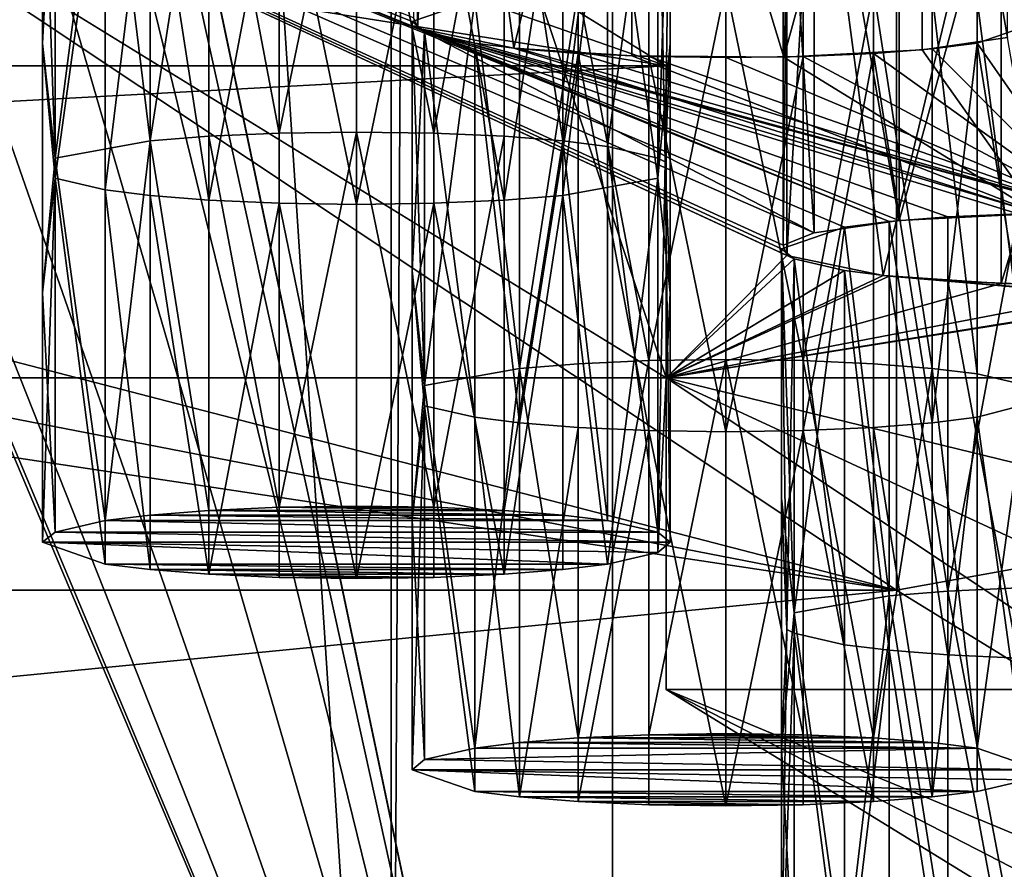
# Model space of a CAD drawing. Units: inches. Extents: x -3.9 to 59.1, y -28.3 to 27.6.
# Drawn here: x 12 to 12.6, y -25.9 to -25.4 of the extents above; entities that cross this region are included whole.
import ezdxf

# ---------------------------------------------------------------- set-up
doc = ezdxf.new("R2010")
doc.units = ezdxf.units.IN
doc.header["$MEASUREMENT"] = 0
doc.layers.add('72_EGR_BASE_CUSTOMARTICLE', color=7, linetype='Continuous')
doc.layers.add('SKP_Layer 01_D3G', color=7, linetype='Continuous')

# ---------------------------------------------------------------- blocks, each defined once
blk = doc.blocks.new('893e3b75-d375-4cc9-b5fd-f732340be501')
at = {"layer": 'SKP_Layer 01_D3G', "color": 0}
for points in [[(-29.13386, 13.70079, 0.3937), (-29.13386, -13.70079, 0.3937), (29.13386, -13.70079, 0.3937)], [(-29.13386, -13.70079, 0), (29.13386, 13.70079, 0), (29.13386, -13.70079, 0)], [(-29.13386, -13.70079, 0), (-29.13386, 13.70079, 0), (29.13386, 13.70079, 0)], [(-29.13386, 13.70079, 0.3937), (29.13386, -13.70079, 0.3937), (29.13386, 13.70079, 0.3937)]]:
    blk.add_3dface(points, dxfattribs=at)
blk = doc.blocks.new('4718986f-e222-4407-9c99-1d0125fdf2fd')
at = {"color": 0}
blk.add_blockref('893e3b75-d375-4cc9-b5fd-f732340be501', (-0.00001, 0), dxfattribs=at)
blk = doc.blocks.new('35aaad6f-ce6b-4bdd-82d6-284a263c6951')
at = {"layer": 'SKP_Layer 01_D3G', "color": 0}
for points in [[(-17.184, -12.40157, 27.16535), (-17.58967, -10.47227, 27.16535), (-17.184, 12.40157, 27.16535)], [(-17.184, 12.40157, 27.16535), (-17.32284, -12.26273, 27.95276), (-17.184, -12.40157, 27.16535)], [(-17.32284, -12.26273, 27.95276), (-17.184, 12.40157, 27.16535), (-17.32284, 12.26273, 27.95276)], [(-17.32284, 12.26273, 27.95276), (-18.79921, 10.29528, 27.95276), (-17.32284, -12.26273, 27.95276)], [(-18.79921, -10.29528, 27.95276), (-17.32284, -12.26273, 27.95276), (-18.79921, 10.29528, 27.95276)], [(-13.0816, -13.34769), (-17.15037, -11.46288, 21.66755), (-18.24337, -8.17257, 27.16535)], [(-12.2803, -13.35842), (-18.24337, -8.17257, 27.16535), (-17.44207, -8.1833, 27.16535)], [(-18.24337, -8.17257, 27.16535), (-17.15037, -11.46288, 21.66755), (-17.88719, -11.00945, 25.57836)], [(-18.24337, -8.17257, 27.16535), (-12.2803, -13.35842), (-13.0816, -13.34769)], [(-16.3493, -11.46288, 21.66755), (-17.44207, -8.1833, 27.16535), (-17.08612, -11.00945, 25.57836)], [(-16.3493, -11.46288, 21.66755), (-12.2803, -13.35842), (-17.44207, -8.1833, 27.16535)], [(-17.184, -12.40157, 27.16535), (-19.89847, -8.79551, 27.16535), (-19.8906, -8.74039, 27.16535)], [(-17.184, -12.40157, 27.16535), (-19.8906, -8.74039, 27.16535), (-17.9755, -10.52739, 27.16535)], [(-17.184, -12.40157, 27.16535), (-19.90926, -9.60633, 27.16535), (-19.89847, -8.79551, 27.16535)], [(-17.184, -12.40157, 27.16535), (-19.91714, -9.66145, 27.16535), (-19.90926, -9.60633, 27.16535)], [(-17.184, -12.40157, 27.16535), (-19.92793, -10.47227, 27.16535), (-19.91714, -9.66145, 27.16535)], [(-18.80551, -10.33937, 27.95276), (-17.32284, -12.26273, 27.95276), (-18.79921, -10.29528, 27.95276)], [(-18.83071, -10.38976, 27.95276), (-17.32284, -12.26273, 27.95276), (-18.80551, -10.33937, 27.95276)], [(-19.08268, -10.38976, 27.95276), (-20.58846, -12.26273, 27.95276), (-17.32284, -12.26273, 27.95276)], [(-19.08268, -10.38976, 27.95276), (-17.32284, -12.26273, 27.95276), (-19.0308, -10.43423, 27.95276)], [(-18.88259, -10.43423, 27.95276), (-17.32284, -12.26273, 27.95276), (-18.83071, -10.38976, 27.95276)], [(-19.0308, -10.43423, 27.95276), (-17.32284, -12.26273, 27.95276), (-18.95669, -10.45276, 27.95276)], [(-18.95669, -10.45276, 27.95276), (-17.32284, -12.26273, 27.95276), (-18.88259, -10.43423, 27.95276)], [(-17.184, -12.40157, 27.16535), (-19.9358, -10.52739, 27.16535), (-19.92793, -10.47227, 27.16535)], [(-17.184, -12.40157, 27.16535), (-17.59755, -10.52739, 27.16535), (-17.58967, -10.47227, 27.16535)], [(-17.184, -12.40157, 27.16535), (-19.9673, -10.59038, 27.16535), (-19.9358, -10.52739, 27.16535)], [(-17.184, -12.40157, 27.16535), (-17.9755, -10.52739, 27.16535), (-17.944, -10.59038, 27.16535)], [(-17.184, -12.40157, 27.16535), (-17.62904, -10.59038, 27.16535), (-17.59755, -10.52739, 27.16535)], [(-17.184, -12.40157, 27.16535), (-20.03214, -10.64596, 27.16535), (-19.9673, -10.59038, 27.16535)], [(-17.184, -12.40157, 27.16535), (-17.944, -10.59038, 27.16535), (-17.87916, -10.64596, 27.16535)], [(-17.184, -12.40157, 27.16535), (-17.69389, -10.64596, 27.16535), (-17.62904, -10.59038, 27.16535)], [(-20.7273, -12.40157, 27.16535), (-20.21741, -10.64596, 27.16535), (-17.184, -12.40157, 27.16535)], [(-17.184, -12.40157, 27.16535), (-20.21741, -10.64596, 27.16535), (-20.12478, -10.66912, 27.16535)], [(-17.184, -12.40157, 27.16535), (-20.12478, -10.66912, 27.16535), (-20.03214, -10.64596, 27.16535)], [(-17.184, -12.40157, 27.16535), (-17.87916, -10.64596, 27.16535), (-17.78652, -10.66912, 27.16535)], [(-17.184, -12.40157, 27.16535), (-17.78652, -10.66912, 27.16535), (-17.69389, -10.64596, 27.16535)], [(-20.02411, -10.81391, 25.55569), (-17.15037, -11.26734, 21.64488), (-20.76093, -11.26734, 21.64488)], [(-17.15037, -11.26734, 21.64488), (-20.02411, -10.81391, 25.55569), (-17.88719, -10.81391, 25.55569)], [(-20.02411, -10.81391, 25.55569), (-17.00601, -11.59607, 25.64637), (-17.88719, -11.00945, 25.57836)], [(-20.02411, -11.00945, 25.57836), (-17.00601, -11.59607, 25.64637), (-20.02411, -10.81391, 25.55569)], [(-17.88719, -11.00945, 25.57836), (-17.15037, -11.26734, 21.64488), (-17.88719, -10.81391, 25.55569)], [(-17.2885, -10.93684, 23.4699), (-17.30638, -11.03506, 23.53437), (-17.30638, -11.24363, 23.55855)], [(-17.2885, -10.93684, 23.4699), (-17.30638, -11.24363, 23.55855), (-17.24595, -11.25617, 23.45042)], [(-17.17199, -10.94822, 23.37173), (-17.2885, -10.93684, 23.4699), (-17.24595, -11.25617, 23.45042)], [(-16.93637, -10.93663, 23.4717), (-16.98988, -10.9443, 23.40558), (-16.93637, -11.2495, 23.50798)], [(-17.17199, -10.94822, 23.37173), (-17.24595, -11.25617, 23.45042), (-17.17199, -11.26109, 23.408)], [(-17.07668, -10.94888, 23.36604), (-17.17199, -10.94822, 23.37173), (-17.07668, -11.26175, 23.40232)], [(-17.07668, -11.26175, 23.40232), (-17.17199, -10.94822, 23.37173), (-17.17199, -11.26109, 23.408)], [(-16.98988, -10.9443, 23.40558), (-17.07668, -10.94888, 23.36604), (-17.07668, -11.26175, 23.40232)], [(-16.98988, -10.9443, 23.40558), (-17.07668, -11.26175, 23.40232), (-16.98988, -11.25716, 23.44186)], [(-16.98988, -10.9443, 23.40558), (-16.98988, -11.25716, 23.44186), (-16.93637, -11.2495, 23.50798)], [(-17.00601, -11.59607, 25.64637), (-20.90529, -11.00945, 25.57836), (-20.90529, -11.59607, 25.64637)], [(-20.90529, -11.00945, 25.57836), (-17.00601, -11.59607, 25.64637), (-20.02411, -11.00945, 25.57836)], [(-17.88719, -11.00945, 25.57836), (-17.07462, -11.38625, 22.32845), (-17.07702, -11.37985, 22.3837)], [(-17.88719, -11.00945, 25.57836), (-17.07702, -11.37985, 22.3837), (-17.05765, -11.37205, 22.45097)], [(-17.15037, -11.46288, 21.66755), (-17.07462, -11.38625, 22.32845), (-17.88719, -11.00945, 25.57836)], [(-17.88719, -11.00945, 25.57836), (-17.30638, -11.24363, 23.55855), (-17.30878, -11.23723, 23.61381)], [(-17.88719, -11.00945, 25.57836), (-17.05765, -11.37205, 22.45097), (-17.30638, -11.24363, 23.55855)], [(-17.88719, -11.00945, 25.57836), (-17.00601, -11.59607, 25.64637), (-17.00601, -11.00945, 25.57836)], [(-17.01057, -11.365, 22.51175), (-17.88719, -11.00945, 25.57836), (-17.30187, -11.24581, 23.53977)], [(-17.30974, -11.23946, 23.59452), (-17.88719, -11.00945, 25.57836), (-17.27037, -11.22586, 23.71185)], [(-17.03861, -11.36848, 22.48174), (-17.88719, -11.00945, 25.57836), (-17.01057, -11.365, 22.51175)], [(-17.30187, -11.24581, 23.53977), (-17.88719, -11.00945, 25.57836), (-17.30974, -11.23946, 23.59452)], [(-17.07798, -11.38208, 22.36442), (-17.88719, -11.00945, 25.57836), (-17.03861, -11.36848, 22.48174)], [(-17.07011, -11.38843, 22.30967), (-17.15037, -11.46288, 21.66755), (-17.88719, -11.00945, 25.57836)], [(-17.15037, -11.26734, 21.64488), (-17.88719, -11.00945, 25.57836), (-17.15037, -11.46288, 21.66755)], [(-17.07011, -11.38843, 22.30967), (-17.88719, -11.00945, 25.57836), (-17.07798, -11.38208, 22.36442)], [(-16.68764, -11.37791, 22.40039), (-16.3493, -11.46288, 21.66755), (-17.08612, -11.00945, 25.57836)], [(-16.68764, -11.37791, 22.40039), (-17.08612, -11.00945, 25.57836), (-16.70552, -11.37184, 22.45277)], [(-16.70552, -11.37184, 22.45277), (-17.08612, -11.00945, 25.57836), (-16.74807, -11.36538, 22.50852)], [(-16.82203, -11.36046, 22.55094), (-17.08612, -11.00945, 25.57836), (-16.9194, -11.23529, 23.63049)], [(-16.74807, -11.36538, 22.50852), (-17.08612, -11.00945, 25.57836), (-16.82203, -11.36046, 22.55094)], [(-16.26919, -11.46288, 21.66755), (-16.68428, -11.38208, 22.36442), (-17.00601, -11.00945, 25.57836)], [(-17.00601, -11.00945, 25.57836), (-16.68428, -11.38208, 22.36442), (-16.69215, -11.37574, 22.41917)], [(-17.00601, -11.00945, 25.57836), (-16.72365, -11.36848, 22.48174), (-16.7517, -11.365, 22.51175)], [(-17.00601, -11.00945, 25.57836), (-16.7517, -11.365, 22.51175), (-16.7885, -11.36208, 22.53696)], [(-17.00601, -11.00945, 25.57836), (-16.69215, -11.37574, 22.41917), (-16.72365, -11.36848, 22.48174)], [(-17.00601, -11.00945, 25.57836), (-16.7885, -11.36208, 22.53696), (-16.83268, -11.36011, 22.55394)], [(-17.00601, -11.00945, 25.57836), (-16.83268, -11.36011, 22.55394), (-16.91604, -11.23946, 23.59452)], [(-17.00601, -11.00945, 25.57836), (-16.91604, -11.23946, 23.59452), (-16.92391, -11.23311, 23.64927)], [(-17.00601, -11.59607, 25.64637), (-16.26919, -11.46288, 21.66755), (-17.00601, -11.00945, 25.57836)], [(-17.30638, -11.03506, 23.53437), (-17.30878, -11.23723, 23.61381), (-17.30638, -11.24363, 23.55855)], [(-16.91734, -11.04693, 22.52035), (-17.00414, -11.36438, 22.51708), (-17.00414, -11.05152, 22.48081)], [(-16.91734, -11.3598, 22.55662), (-17.00414, -11.36438, 22.51708), (-16.91734, -11.04693, 22.52035)], [(-17.00414, -11.05152, 22.48081), (-17.00414, -11.36438, 22.51708), (-17.05765, -11.05918, 22.41469)], [(-17.05765, -11.05918, 22.41469), (-17.05765, -11.37205, 22.45097), (-17.07702, -11.06698, 22.34743)], [(-17.05765, -11.05918, 22.41469), (-17.00414, -11.36438, 22.51708), (-17.05765, -11.37205, 22.45097)], [(-17.07702, -11.06698, 22.34743), (-17.07702, -11.37985, 22.3837), (-17.07462, -11.17768, 22.30427)], [(-17.07702, -11.06698, 22.34743), (-17.05765, -11.37205, 22.45097), (-17.07702, -11.37985, 22.3837)], [(-17.43728, -11.07684, 24.99716), (-17.47408, -11.31441, 24.99915), (-17.47408, -11.07976, 24.97195)], [(-17.43728, -11.31149, 25.02437), (-17.47408, -11.31441, 24.99915), (-17.43728, -11.07684, 24.99716)], [(-17.3931, -11.30952, 25.04135), (-17.43728, -11.07684, 24.99716), (-17.3931, -11.07487, 25.01415)], [(-17.3931, -11.30952, 25.04135), (-17.43728, -11.31149, 25.02437), (-17.43728, -11.07684, 24.99716)], [(-17.34465, -11.07417, 25.02016), (-17.3931, -11.30952, 25.04135), (-17.3931, -11.07487, 25.01415)], [(-17.34465, -11.30882, 25.04737), (-17.3931, -11.30952, 25.04135), (-17.34465, -11.07417, 25.02016)], [(-17.29619, -11.30952, 25.04135), (-17.34465, -11.30882, 25.04737), (-17.34465, -11.07417, 25.02016)], [(-17.29619, -11.30952, 25.04135), (-17.34465, -11.07417, 25.02016), (-17.29619, -11.07487, 25.01415)], [(-17.25201, -11.07684, 24.99716), (-17.29619, -11.30952, 25.04135), (-17.29619, -11.07487, 25.01415)], [(-17.25201, -11.31149, 25.02437), (-17.29619, -11.30952, 25.04135), (-17.25201, -11.07684, 24.99716)], [(-17.21521, -11.31441, 24.99915), (-17.25201, -11.31149, 25.02437), (-17.25201, -11.07684, 24.99716)], [(-17.21521, -11.31441, 24.99915), (-17.25201, -11.07684, 24.99716), (-17.21521, -11.07976, 24.97195)], [(-17.50213, -11.08324, 24.94195), (-17.53362, -11.32514, 24.90658), (-17.5415, -11.09684, 24.82462)], [(-17.50213, -11.08324, 24.94195), (-17.47408, -11.31441, 24.99915), (-17.53362, -11.32514, 24.90658)], [(-17.47408, -11.07976, 24.97195), (-17.47408, -11.31441, 24.99915), (-17.50213, -11.08324, 24.94195)], [(-17.21521, -11.07976, 24.97195), (-17.18717, -11.08324, 24.94195), (-17.21521, -11.31441, 24.99915)], [(-17.18717, -11.08324, 24.94195), (-17.18717, -11.31789, 24.96915), (-17.21521, -11.31441, 24.99915)], [(-17.18717, -11.08324, 24.94195), (-17.15567, -11.09049, 24.87938), (-17.18717, -11.31789, 24.96915)], [(-17.05674, -11.07946, 22.2398), (-17.07462, -11.38625, 22.32845), (-17.0142, -11.39879, 22.22032)], [(-17.05674, -11.07946, 22.2398), (-17.07462, -11.17768, 22.30427), (-17.07462, -11.38625, 22.32845)], [(-16.94023, -11.09084, 22.14163), (-17.05674, -11.07946, 22.2398), (-17.0142, -11.39879, 22.22032)], [(-17.15567, -11.09049, 24.87938), (-17.15567, -11.32514, 24.90658), (-17.18717, -11.31789, 24.96915)], [(-17.15567, -11.09049, 24.87938), (-17.1478, -11.09684, 24.82462), (-17.15102, -11.3274, 24.88709)], [(-17.15567, -11.09049, 24.87938), (-17.15102, -11.3274, 24.88709), (-17.15567, -11.32514, 24.90658)], [(-17.5415, -11.09684, 24.82462), (-17.53362, -11.32514, 24.90658), (-17.5415, -11.25327, 24.84276)], [(-17.5415, -11.09684, 24.82462), (-17.5415, -11.25327, 24.84276), (-17.53362, -11.10319, 24.76987)], [(-17.1478, -11.09684, 24.82462), (-17.18717, -11.11044, 24.7073), (-17.15567, -11.33784, 24.79708)], [(-17.1478, -11.09684, 24.82462), (-17.15567, -11.33784, 24.79708), (-17.1478, -11.25327, 24.84276)], [(-17.1478, -11.09684, 24.82462), (-17.1478, -11.25327, 24.84276), (-17.15102, -11.3274, 24.88709)], [(-16.94023, -11.09084, 22.14163), (-17.0142, -11.39879, 22.22032), (-16.94023, -11.40371, 22.1779)], [(-16.84492, -11.0915, 22.13594), (-16.94023, -11.09084, 22.14163), (-16.94023, -11.40371, 22.1779)], [(-16.84492, -11.0915, 22.13594), (-16.94023, -11.40371, 22.1779), (-16.84492, -11.40437, 22.17222)], [(-17.53362, -11.10319, 24.76987), (-17.5415, -11.25327, 24.84276), (-17.53362, -11.33784, 24.79708)], [(-17.53362, -11.10319, 24.76987), (-17.53362, -11.33784, 24.79708), (-17.50213, -11.11044, 24.7073)], [(-17.50213, -11.11044, 24.7073), (-17.53362, -11.33784, 24.79708), (-17.50213, -11.34509, 24.7345)], [(-17.50213, -11.11044, 24.7073), (-17.50213, -11.34509, 24.7345), (-17.47408, -11.11392, 24.6773)], [(-17.47408, -11.11392, 24.6773), (-17.50213, -11.34509, 24.7345), (-17.47408, -11.34857, 24.7045)], [(-17.43728, -11.11685, 24.65209), (-17.47408, -11.11392, 24.6773), (-17.43728, -11.35149, 24.67929)], [(-17.43728, -11.35149, 24.67929), (-17.47408, -11.11392, 24.6773), (-17.47408, -11.34857, 24.7045)], [(-17.21521, -11.11392, 24.6773), (-17.25201, -11.35149, 24.67929), (-17.21521, -11.34857, 24.7045)], [(-17.21521, -11.11392, 24.6773), (-17.25201, -11.11685, 24.65209), (-17.25201, -11.35149, 24.67929)], [(-17.18717, -11.11044, 24.7073), (-17.21521, -11.34857, 24.7045), (-17.15567, -11.33784, 24.79708)], [(-17.18717, -11.11044, 24.7073), (-17.21521, -11.11392, 24.6773), (-17.21521, -11.34857, 24.7045)], [(-17.3931, -11.11882, 24.6351), (-17.43728, -11.11685, 24.65209), (-17.43728, -11.35149, 24.67929)], [(-17.3931, -11.11882, 24.6351), (-17.43728, -11.35149, 24.67929), (-17.3931, -11.35346, 24.6623)], [(-17.34465, -11.35416, 24.65629), (-17.3931, -11.11882, 24.6351), (-17.3931, -11.35346, 24.6623)], [(-17.34465, -11.11951, 24.62908), (-17.3931, -11.11882, 24.6351), (-17.34465, -11.35416, 24.65629)], [(-17.29619, -11.11882, 24.6351), (-17.34465, -11.11951, 24.62908), (-17.34465, -11.35416, 24.65629)], [(-17.29619, -11.11882, 24.6351), (-17.34465, -11.35416, 24.65629), (-17.29619, -11.35346, 24.6623)], [(-17.25201, -11.11685, 24.65209), (-17.29619, -11.11882, 24.6351), (-17.25201, -11.35149, 24.67929)], [(-17.25201, -11.35149, 24.67929), (-17.29619, -11.11882, 24.6351), (-17.29619, -11.35346, 24.6623)], [(-17.07462, -11.17768, 22.30427), (-17.07702, -11.37985, 22.3837), (-17.07462, -11.38625, 22.32845)], [(-17.20552, -11.21946, 23.76706), (-17.24232, -11.45703, 23.76905), (-17.24232, -11.22238, 23.74185)], [(-17.20552, -11.45411, 23.79426), (-17.24232, -11.45703, 23.76905), (-17.20552, -11.21946, 23.76706)], [(-17.16134, -11.45214, 23.81125), (-17.20552, -11.21946, 23.76706), (-17.16134, -11.21749, 23.78405)], [(-17.16134, -11.45214, 23.81125), (-17.20552, -11.45411, 23.79426), (-17.20552, -11.21946, 23.76706)], [(-17.11289, -11.21679, 23.79006), (-17.16134, -11.45214, 23.81125), (-17.16134, -11.21749, 23.78405)], [(-17.11289, -11.45144, 23.81727), (-17.16134, -11.45214, 23.81125), (-17.11289, -11.21679, 23.79006)], [(-17.06443, -11.45214, 23.81125), (-17.11289, -11.21679, 23.79006), (-17.06443, -11.21749, 23.78405)], [(-17.06443, -11.45214, 23.81125), (-17.11289, -11.45144, 23.81727), (-17.11289, -11.21679, 23.79006)], [(-17.02025, -11.21946, 23.76706), (-17.06443, -11.45214, 23.81125), (-17.06443, -11.21749, 23.78405)], [(-17.02025, -11.45411, 23.79426), (-17.06443, -11.45214, 23.81125), (-17.02025, -11.21946, 23.76706)], [(-16.98345, -11.45703, 23.76905), (-17.02025, -11.45411, 23.79426), (-17.02025, -11.21946, 23.76706)], [(-16.98345, -11.45703, 23.76905), (-17.02025, -11.21946, 23.76706), (-16.98345, -11.22238, 23.74185)], [(-17.27037, -11.22586, 23.71185), (-17.30187, -11.46776, 23.67648), (-17.30974, -11.23946, 23.59452)], [(-17.27037, -11.22586, 23.71185), (-17.24232, -11.45703, 23.76905), (-17.30187, -11.46776, 23.67648)], [(-17.24232, -11.22238, 23.74185), (-17.24232, -11.45703, 23.76905), (-17.27037, -11.22586, 23.71185)], [(-16.98345, -11.22238, 23.74185), (-16.95541, -11.22586, 23.71185), (-16.95541, -11.46051, 23.73905)], [(-16.98345, -11.22238, 23.74185), (-16.95541, -11.46051, 23.73905), (-16.98345, -11.45703, 23.76905)], [(-16.95541, -11.22586, 23.71185), (-16.92391, -11.23311, 23.64927), (-16.92391, -11.46776, 23.67648)], [(-16.95541, -11.22586, 23.71185), (-16.92391, -11.46776, 23.67648), (-16.95541, -11.46051, 23.73905)], [(-17.30974, -11.23946, 23.59452), (-17.30187, -11.46776, 23.67648), (-17.30974, -11.39589, 23.61266)], [(-17.30974, -11.23946, 23.59452), (-17.30974, -11.39589, 23.61266), (-17.30187, -11.24581, 23.53977)], [(-17.30638, -11.24363, 23.55855), (-17.00414, -11.36438, 22.51708), (-16.91734, -11.3598, 22.55662)], [(-17.30638, -11.24363, 23.55855), (-17.05765, -11.37205, 22.45097), (-17.00414, -11.36438, 22.51708)], [(-17.30638, -11.24363, 23.55855), (-16.91734, -11.3598, 22.55662), (-17.24595, -11.25617, 23.45042)], [(-16.91604, -11.23946, 23.59452), (-16.88113, -11.35941, 22.55996), (-16.95541, -11.25307, 23.4772)], [(-16.91604, -11.23946, 23.59452), (-16.95541, -11.25307, 23.4772), (-16.91927, -11.4782, 23.58647)], [(-17.30187, -11.24581, 23.53977), (-17.30974, -11.39589, 23.61266), (-17.30187, -11.48046, 23.56698)], [(-17.01057, -11.365, 22.51175), (-17.30187, -11.24581, 23.53977), (-16.97377, -11.36208, 22.53696)], [(-16.92959, -11.36011, 22.55394), (-17.30187, -11.24581, 23.53977), (-16.88113, -11.35941, 22.55996)], [(-16.88113, -11.35941, 22.55996), (-17.30187, -11.24581, 23.53977), (-17.27037, -11.25307, 23.4772)], [(-16.97377, -11.36208, 22.53696), (-17.30187, -11.24581, 23.53977), (-16.92959, -11.36011, 22.55394)], [(-17.30187, -11.24581, 23.53977), (-17.27037, -11.48771, 23.5044), (-17.27037, -11.25307, 23.4772)], [(-17.30187, -11.24581, 23.53977), (-17.30187, -11.48046, 23.56698), (-17.27037, -11.48771, 23.5044)], [(-16.91734, -11.3598, 22.55662), (-16.93637, -11.2495, 23.50798), (-16.98988, -11.25716, 23.44186)], [(-17.5415, -11.25327, 24.84276), (-17.53362, -11.32514, 24.90658), (-17.5415, -11.40971, 24.8609)], [(-17.5415, -11.25327, 24.84276), (-17.5415, -11.40971, 24.8609), (-17.53362, -11.33784, 24.79708)], [(-16.88113, -11.35941, 22.55996), (-17.27037, -11.25307, 23.4772), (-17.24232, -11.25654, 23.4472)], [(-17.27037, -11.25307, 23.4772), (-17.24232, -11.49119, 23.4744), (-17.24232, -11.25654, 23.4472)], [(-17.27037, -11.25307, 23.4772), (-17.27037, -11.48771, 23.5044), (-17.24232, -11.49119, 23.4744)], [(-17.24595, -11.25617, 23.45042), (-16.91734, -11.3598, 22.55662), (-17.17199, -11.26109, 23.408)], [(-16.88113, -11.35941, 22.55996), (-17.24232, -11.25654, 23.4472), (-17.20552, -11.25947, 23.42199)], [(-17.20552, -11.25947, 23.42199), (-17.24232, -11.25654, 23.4472), (-17.24232, -11.49119, 23.4744)], [(-17.1478, -11.25327, 24.84276), (-17.15567, -11.33784, 24.79708), (-17.1478, -11.40971, 24.8609)], [(-17.1478, -11.25327, 24.84276), (-17.1478, -11.40971, 24.8609), (-17.15102, -11.3274, 24.88709)], [(-16.91734, -11.3598, 22.55662), (-16.98988, -11.25716, 23.44186), (-17.07668, -11.26175, 23.40232)], [(-16.98345, -11.25654, 23.4472), (-16.88113, -11.35941, 22.55996), (-17.02025, -11.25947, 23.42199)], [(-16.98345, -11.25654, 23.4472), (-17.02025, -11.25947, 23.42199), (-16.98345, -11.49119, 23.4744)], [(-16.95541, -11.25307, 23.4772), (-16.88113, -11.35941, 22.55996), (-16.98345, -11.25654, 23.4472)], [(-16.95541, -11.25307, 23.4772), (-16.98345, -11.49119, 23.4744), (-16.95541, -11.48771, 23.5044)], [(-16.95541, -11.25307, 23.4772), (-16.98345, -11.25654, 23.4472), (-16.98345, -11.49119, 23.4744)], [(-16.95541, -11.25307, 23.4772), (-16.95541, -11.48771, 23.5044), (-16.91927, -11.4782, 23.58647)], [(-17.20552, -11.25947, 23.42199), (-17.24232, -11.49119, 23.4744), (-17.20552, -11.49412, 23.44919)], [(-16.88113, -11.35941, 22.55996), (-17.20552, -11.25947, 23.42199), (-17.16134, -11.26144, 23.405)], [(-17.16134, -11.49608, 23.4322), (-17.20552, -11.25947, 23.42199), (-17.20552, -11.49412, 23.44919)], [(-17.16134, -11.26144, 23.405), (-17.20552, -11.25947, 23.42199), (-17.16134, -11.49608, 23.4322)], [(-17.17199, -11.26109, 23.408), (-16.91734, -11.3598, 22.55662), (-17.07668, -11.26175, 23.40232)], [(-16.88113, -11.35941, 22.55996), (-17.16134, -11.26144, 23.405), (-17.11289, -11.26213, 23.39898)], [(-17.11289, -11.26213, 23.39898), (-17.16134, -11.26144, 23.405), (-17.11289, -11.49678, 23.42619)], [(-17.11289, -11.49678, 23.42619), (-17.16134, -11.26144, 23.405), (-17.16134, -11.49608, 23.4322)], [(-17.06443, -11.26144, 23.405), (-16.88113, -11.35941, 22.55996), (-17.11289, -11.26213, 23.39898)], [(-17.06443, -11.26144, 23.405), (-17.11289, -11.26213, 23.39898), (-17.11289, -11.49678, 23.42619)], [(-17.06443, -11.26144, 23.405), (-17.11289, -11.49678, 23.42619), (-17.06443, -11.49608, 23.4322)], [(-17.02025, -11.25947, 23.42199), (-16.88113, -11.35941, 22.55996), (-17.06443, -11.26144, 23.405)], [(-17.02025, -11.25947, 23.42199), (-17.06443, -11.26144, 23.405), (-17.06443, -11.49608, 23.4322)], [(-17.02025, -11.25947, 23.42199), (-17.06443, -11.49608, 23.4322), (-17.02025, -11.49412, 23.44919)], [(-16.98345, -11.49119, 23.4744), (-17.02025, -11.25947, 23.42199), (-17.02025, -11.49412, 23.44919)], [(-17.15037, -11.46288, 21.66755), (-20.76093, -11.46288, 21.66755), (-17.15037, -11.26734, 21.64488)], [(-17.15037, -11.26734, 21.64488), (-20.76093, -11.46288, 21.66755), (-20.76093, -11.26734, 21.64488)], [(-17.43728, -11.54613, 25.05157), (-17.47408, -11.31441, 24.99915), (-17.43728, -11.31149, 25.02437)], [(-17.3931, -11.54417, 25.06856), (-17.43728, -11.31149, 25.02437), (-17.3931, -11.30952, 25.04135)], [(-17.3931, -11.54417, 25.06856), (-17.43728, -11.54613, 25.05157), (-17.43728, -11.31149, 25.02437)], [(-17.34465, -11.54347, 25.07458), (-17.3931, -11.54417, 25.06856), (-17.34465, -11.30882, 25.04737)], [(-17.34465, -11.30882, 25.04737), (-17.3931, -11.54417, 25.06856), (-17.3931, -11.30952, 25.04135)], [(-17.29619, -11.54417, 25.06856), (-17.34465, -11.30882, 25.04737), (-17.29619, -11.30952, 25.04135)], [(-17.29619, -11.54417, 25.06856), (-17.34465, -11.54347, 25.07458), (-17.34465, -11.30882, 25.04737)], [(-17.25201, -11.31149, 25.02437), (-17.29619, -11.54417, 25.06856), (-17.29619, -11.30952, 25.04135)], [(-17.25201, -11.54613, 25.05157), (-17.29619, -11.54417, 25.06856), (-17.25201, -11.31149, 25.02437)], [(-17.21521, -11.31441, 24.99915), (-17.25201, -11.54613, 25.05157), (-17.25201, -11.31149, 25.02437)], [(-17.47408, -11.31441, 24.99915), (-17.50213, -11.55254, 24.99636), (-17.53362, -11.32514, 24.90658)], [(-17.47408, -11.31441, 24.99915), (-17.47408, -11.54906, 25.02636), (-17.50213, -11.55254, 24.99636)], [(-17.43728, -11.54613, 25.05157), (-17.47408, -11.54906, 25.02636), (-17.47408, -11.31441, 24.99915)], [(-17.21521, -11.54906, 25.02636), (-17.25201, -11.54613, 25.05157), (-17.21521, -11.31441, 24.99915)], [(-17.21521, -11.31441, 24.99915), (-17.18717, -11.55254, 24.99636), (-17.21521, -11.54906, 25.02636)], [(-17.21521, -11.31441, 24.99915), (-17.18717, -11.31789, 24.96915), (-17.18717, -11.55254, 24.99636)], [(-17.18717, -11.31789, 24.96915), (-17.15567, -11.32514, 24.90658), (-17.15567, -11.55979, 24.93379)], [(-17.18717, -11.31789, 24.96915), (-17.15567, -11.55979, 24.93379), (-17.18717, -11.55254, 24.99636)], [(-17.53362, -11.32514, 24.90658), (-17.53362, -11.55979, 24.93379), (-17.5415, -11.40971, 24.8609)], [(-17.53362, -11.32514, 24.90658), (-17.50213, -11.55254, 24.99636), (-17.53362, -11.55979, 24.93379)], [(-17.15567, -11.32514, 24.90658), (-17.15102, -11.3274, 24.88709), (-17.15567, -11.55979, 24.93379)], [(-17.15102, -11.3274, 24.88709), (-17.1478, -11.56614, 24.87904), (-17.15567, -11.55979, 24.93379)], [(-17.15102, -11.3274, 24.88709), (-17.1478, -11.40971, 24.8609), (-17.1478, -11.56614, 24.87904)], [(-17.53362, -11.33784, 24.79708), (-17.5415, -11.40971, 24.8609), (-17.5415, -11.56614, 24.87904)], [(-17.53362, -11.33784, 24.79708), (-17.5415, -11.56614, 24.87904), (-17.50213, -11.57974, 24.76171)], [(-17.53362, -11.33784, 24.79708), (-17.50213, -11.57974, 24.76171), (-17.50213, -11.34509, 24.7345)], [(-17.15567, -11.33784, 24.79708), (-17.21521, -11.34857, 24.7045), (-17.18717, -11.57974, 24.76171)], [(-17.15567, -11.33784, 24.79708), (-17.18717, -11.57974, 24.76171), (-17.15567, -11.57249, 24.82428)], [(-17.15567, -11.33784, 24.79708), (-17.15567, -11.57249, 24.82428), (-17.1478, -11.40971, 24.8609)], [(-17.50213, -11.34509, 24.7345), (-17.50213, -11.57974, 24.76171), (-17.47408, -11.58322, 24.73171)], [(-17.50213, -11.34509, 24.7345), (-17.47408, -11.58322, 24.73171), (-17.47408, -11.34857, 24.7045)], [(-17.43728, -11.35149, 24.67929), (-17.47408, -11.34857, 24.7045), (-17.43728, -11.58614, 24.7065)], [(-17.43728, -11.58614, 24.7065), (-17.47408, -11.34857, 24.7045), (-17.47408, -11.58322, 24.73171)], [(-17.21521, -11.34857, 24.7045), (-17.25201, -11.35149, 24.67929), (-17.25201, -11.58614, 24.7065)], [(-17.21521, -11.34857, 24.7045), (-17.25201, -11.58614, 24.7065), (-17.21521, -11.58322, 24.73171)], [(-17.21521, -11.34857, 24.7045), (-17.21521, -11.58322, 24.73171), (-17.18717, -11.57974, 24.76171)], [(-17.3931, -11.35346, 24.6623), (-17.43728, -11.35149, 24.67929), (-17.43728, -11.58614, 24.7065)], [(-17.3931, -11.35346, 24.6623), (-17.43728, -11.58614, 24.7065), (-17.3931, -11.58811, 24.68951)], [(-17.34465, -11.35416, 24.65629), (-17.3931, -11.35346, 24.6623), (-17.34465, -11.58881, 24.68349)], [(-17.34465, -11.58881, 24.68349), (-17.3931, -11.35346, 24.6623), (-17.3931, -11.58811, 24.68951)], [(-17.29619, -11.35346, 24.6623), (-17.34465, -11.58881, 24.68349), (-17.29619, -11.58811, 24.68951)], [(-17.29619, -11.35346, 24.6623), (-17.34465, -11.35416, 24.65629), (-17.34465, -11.58881, 24.68349)], [(-17.25201, -11.35149, 24.67929), (-17.29619, -11.35346, 24.6623), (-17.25201, -11.58614, 24.7065)], [(-17.25201, -11.58614, 24.7065), (-17.29619, -11.35346, 24.6623), (-17.29619, -11.58811, 24.68951)], [(-16.97377, -11.59673, 22.56416), (-17.01057, -11.365, 22.51175), (-16.97377, -11.36208, 22.53696)], [(-16.92959, -11.36011, 22.55394), (-16.97377, -11.59673, 22.56416), (-16.97377, -11.36208, 22.53696)], [(-16.92959, -11.59476, 22.58115), (-16.97377, -11.59673, 22.56416), (-16.92959, -11.36011, 22.55394)], [(-17.03861, -11.36848, 22.48174), (-17.07011, -11.61038, 22.44638), (-17.07798, -11.38208, 22.36442)], [(-17.03861, -11.36848, 22.48174), (-17.01057, -11.59965, 22.53895), (-17.07011, -11.61038, 22.44638)], [(-17.01057, -11.365, 22.51175), (-17.01057, -11.59965, 22.53895), (-17.03861, -11.36848, 22.48174)], [(-16.97377, -11.59673, 22.56416), (-17.01057, -11.59965, 22.53895), (-17.01057, -11.365, 22.51175)], [(-17.07462, -11.38625, 22.32845), (-17.15037, -11.46288, 21.66755), (-17.0142, -11.39879, 22.22032)], [(-17.07798, -11.38208, 22.36442), (-17.07011, -11.61038, 22.44638), (-17.07798, -11.53852, 22.38256)], [(-17.07798, -11.38208, 22.36442), (-17.07475, -11.62082, 22.35637), (-17.07011, -11.38843, 22.30967)], [(-17.07798, -11.38208, 22.36442), (-17.07798, -11.53852, 22.38256), (-17.07475, -11.62082, 22.35637)], [(-17.03861, -11.39569, 22.2471), (-17.15037, -11.46288, 21.66755), (-17.07011, -11.38843, 22.30967)], [(-16.3493, -11.46288, 21.66755), (-16.70461, -11.39212, 22.27788), (-17.15037, -11.46288, 21.66755)], [(-17.15037, -11.46288, 21.66755), (-16.70461, -11.39212, 22.27788), (-16.75812, -11.39978, 22.21176)], [(-17.07011, -11.38843, 22.30967), (-17.07475, -11.62082, 22.35637), (-17.07011, -11.62308, 22.33688)], [(-17.07011, -11.38843, 22.30967), (-17.07011, -11.62308, 22.33688), (-17.03861, -11.63033, 22.2743)], [(-17.07011, -11.38843, 22.30967), (-17.03861, -11.63033, 22.2743), (-17.03861, -11.39569, 22.2471)], [(-17.30974, -11.39589, 23.61266), (-17.30187, -11.46776, 23.67648), (-17.30974, -11.55233, 23.6308)], [(-17.30974, -11.39589, 23.61266), (-17.30974, -11.55233, 23.6308), (-17.30187, -11.48046, 23.56698)], [(-17.01057, -11.39916, 22.21709), (-17.15037, -11.46288, 21.66755), (-17.03861, -11.39569, 22.2471)], [(-17.0142, -11.39879, 22.22032), (-17.15037, -11.46288, 21.66755), (-16.94023, -11.40371, 22.1779)], [(-17.15037, -11.46288, 21.66755), (-17.01057, -11.39916, 22.21709), (-16.26919, -11.46288, 21.66755)], [(-17.03861, -11.39569, 22.2471), (-17.03861, -11.63033, 22.2743), (-17.01057, -11.63381, 22.2443)], [(-17.03861, -11.39569, 22.2471), (-17.01057, -11.63381, 22.2443), (-17.01057, -11.39916, 22.21709)], [(-16.26919, -11.46288, 21.66755), (-17.01057, -11.39916, 22.21709), (-16.97377, -11.40209, 22.19189)], [(-16.97377, -11.63674, 22.21909), (-17.01057, -11.39916, 22.21709), (-17.01057, -11.63381, 22.2443)], [(-16.97377, -11.40209, 22.19189), (-17.01057, -11.39916, 22.21709), (-16.97377, -11.63674, 22.21909)], [(-17.15037, -11.46288, 21.66755), (-16.75812, -11.39978, 22.21176), (-16.84492, -11.40437, 22.17222)], [(-16.94023, -11.40371, 22.1779), (-17.15037, -11.46288, 21.66755), (-16.84492, -11.40437, 22.17222)], [(-16.26919, -11.46288, 21.66755), (-16.97377, -11.40209, 22.19189), (-16.92959, -11.40406, 22.1749)], [(-16.92959, -11.40406, 22.1749), (-16.97377, -11.40209, 22.19189), (-16.92959, -11.63871, 22.2021)], [(-16.92959, -11.63871, 22.2021), (-16.97377, -11.40209, 22.19189), (-16.97377, -11.63674, 22.21909)], [(-17.5415, -11.40971, 24.8609), (-17.53362, -11.55979, 24.93379), (-17.5415, -11.56614, 24.87904)], [(-17.1478, -11.40971, 24.8609), (-17.15567, -11.57249, 24.82428), (-17.1478, -11.56614, 24.87904)], [(-17.20552, -11.68876, 23.82147), (-17.24232, -11.45703, 23.76905), (-17.20552, -11.45411, 23.79426)], [(-17.16134, -11.68679, 23.83846), (-17.20552, -11.68876, 23.82147), (-17.16134, -11.45214, 23.81125)], [(-17.16134, -11.45214, 23.81125), (-17.20552, -11.68876, 23.82147), (-17.20552, -11.45411, 23.79426)], [(-17.11289, -11.45144, 23.81727), (-17.16134, -11.68679, 23.83846), (-17.16134, -11.45214, 23.81125)], [(-17.11289, -11.68609, 23.84447), (-17.16134, -11.68679, 23.83846), (-17.11289, -11.45144, 23.81727)], [(-17.06443, -11.68679, 23.83846), (-17.11289, -11.45144, 23.81727), (-17.06443, -11.45214, 23.81125)], [(-17.06443, -11.68679, 23.83846), (-17.11289, -11.68609, 23.84447), (-17.11289, -11.45144, 23.81727)], [(-17.02025, -11.68876, 23.82147), (-17.06443, -11.45214, 23.81125), (-17.02025, -11.45411, 23.79426)], [(-17.02025, -11.68876, 23.82147), (-17.06443, -11.68679, 23.83846), (-17.06443, -11.45214, 23.81125)], [(-16.98345, -11.45703, 23.76905), (-17.02025, -11.68876, 23.82147), (-17.02025, -11.45411, 23.79426)], [(-17.24232, -11.45703, 23.76905), (-17.27037, -11.69516, 23.76626), (-17.30187, -11.46776, 23.67648)], [(-17.24232, -11.45703, 23.76905), (-17.24232, -11.69168, 23.79626), (-17.27037, -11.69516, 23.76626)], [(-17.20552, -11.68876, 23.82147), (-17.24232, -11.69168, 23.79626), (-17.24232, -11.45703, 23.76905)], [(-16.98345, -11.69168, 23.79626), (-17.02025, -11.68876, 23.82147), (-16.98345, -11.45703, 23.76905)], [(-16.98345, -11.45703, 23.76905), (-16.95541, -11.46051, 23.73905), (-16.95541, -11.69516, 23.76626)], [(-16.98345, -11.45703, 23.76905), (-16.95541, -11.69516, 23.76626), (-16.98345, -11.69168, 23.79626)], [(-16.95541, -11.46051, 23.73905), (-16.92391, -11.46776, 23.67648), (-16.95541, -11.69516, 23.76626)], [(-21.64211, -12.0495, 21.73556), (-20.76093, -11.46288, 21.66755), (-16.26919, -12.0495, 21.73556)], [(-16.26919, -12.0495, 21.73556), (-20.76093, -11.46288, 21.66755), (-17.15037, -11.46288, 21.66755)], [(-13.0816, -13.34769), (-17.15037, -11.65842, 21.69022), (-17.15037, -11.46288, 21.66755)], [(-16.3493, -11.65842, 21.69022), (-17.15037, -11.46288, 21.66755), (-17.15037, -11.65842, 21.69022)], [(-17.15037, -11.46288, 21.66755), (-16.3493, -11.65842, 21.69022), (-16.3493, -11.46288, 21.66755)], [(-16.26919, -12.0495, 21.73556), (-17.15037, -11.46288, 21.66755), (-16.26919, -11.46288, 21.66755)], [(-16.26919, -11.46288, 21.66755), (-17.00601, -11.59607, 25.64637), (-16.26919, -12.0495, 21.73556)], [(-17.30187, -11.46776, 23.67648), (-17.30187, -11.70241, 23.70369), (-17.30974, -11.55233, 23.6308)], [(-17.30187, -11.46776, 23.67648), (-17.27037, -11.69516, 23.76626), (-17.30187, -11.70241, 23.70369)], [(-16.92391, -11.46776, 23.67648), (-16.91604, -11.70876, 23.64893), (-16.95541, -11.69516, 23.76626)], [(-16.91927, -11.4782, 23.58647), (-16.95541, -11.48771, 23.5044), (-16.92391, -11.71511, 23.59418)], [(-17.30187, -11.48046, 23.56698), (-17.30974, -11.70876, 23.64893), (-17.27037, -11.72236, 23.53161)], [(-17.30187, -11.48046, 23.56698), (-17.30974, -11.55233, 23.6308), (-17.30974, -11.70876, 23.64893)], [(-17.30187, -11.48046, 23.56698), (-17.27037, -11.72236, 23.53161), (-17.27037, -11.48771, 23.5044)], [(-17.27037, -11.48771, 23.5044), (-17.24232, -11.72584, 23.50161), (-17.24232, -11.49119, 23.4744)], [(-17.27037, -11.48771, 23.5044), (-17.27037, -11.72236, 23.53161), (-17.24232, -11.72584, 23.50161)], [(-17.20552, -11.49412, 23.44919), (-17.24232, -11.49119, 23.4744), (-17.24232, -11.72584, 23.50161)], [(-16.98345, -11.49119, 23.4744), (-17.02025, -11.49412, 23.44919), (-16.98345, -11.72584, 23.50161)], [(-16.95541, -11.48771, 23.5044), (-16.98345, -11.72584, 23.50161), (-16.95541, -11.72236, 23.53161)], [(-16.95541, -11.48771, 23.5044), (-16.98345, -11.49119, 23.4744), (-16.98345, -11.72584, 23.50161)], [(-16.95541, -11.48771, 23.5044), (-16.95541, -11.72236, 23.53161), (-16.92391, -11.71511, 23.59418)], [(-17.20552, -11.49412, 23.44919), (-17.24232, -11.72584, 23.50161), (-17.20552, -11.72876, 23.4764)], [(-17.16134, -11.49608, 23.4322), (-17.20552, -11.49412, 23.44919), (-17.20552, -11.72876, 23.4764)], [(-17.16134, -11.49608, 23.4322), (-17.20552, -11.72876, 23.4764), (-17.16134, -11.73073, 23.45941)], [(-17.11289, -11.73143, 23.45339), (-17.16134, -11.49608, 23.4322), (-17.16134, -11.73073, 23.45941)], [(-17.11289, -11.49678, 23.42619), (-17.16134, -11.49608, 23.4322), (-17.11289, -11.73143, 23.45339)], [(-17.06443, -11.49608, 23.4322), (-17.11289, -11.49678, 23.42619), (-17.11289, -11.73143, 23.45339)], [(-17.06443, -11.49608, 23.4322), (-17.11289, -11.73143, 23.45339), (-17.06443, -11.73073, 23.45941)], [(-17.02025, -11.49412, 23.44919), (-17.06443, -11.49608, 23.4322), (-17.02025, -11.72876, 23.4764)], [(-17.02025, -11.72876, 23.4764), (-17.06443, -11.49608, 23.4322), (-17.06443, -11.73073, 23.45941)], [(-16.98345, -11.72584, 23.50161), (-17.02025, -11.49412, 23.44919), (-17.02025, -11.72876, 23.4764)], [(-17.07798, -11.53852, 22.38256), (-17.07011, -11.61038, 22.44638), (-17.07798, -11.69495, 22.4007)], [(-17.07798, -11.53852, 22.38256), (-17.07798, -11.69495, 22.4007), (-17.07475, -11.62082, 22.35637)], [(-17.21521, -11.54906, 25.02636), (-17.47408, -11.54906, 25.02636), (-17.43728, -11.54613, 25.05157)], [(-17.25201, -11.54613, 25.05157), (-17.43728, -11.54613, 25.05157), (-17.3931, -11.54417, 25.06856)], [(-17.21521, -11.54906, 25.02636), (-17.43728, -11.54613, 25.05157), (-17.25201, -11.54613, 25.05157)], [(-17.29619, -11.54417, 25.06856), (-17.3931, -11.54417, 25.06856), (-17.34465, -11.54347, 25.07458)], [(-17.25201, -11.54613, 25.05157), (-17.3931, -11.54417, 25.06856), (-17.29619, -11.54417, 25.06856)], [(-17.15567, -11.55979, 24.93379), (-17.53362, -11.55979, 24.93379), (-17.50213, -11.55254, 24.99636)], [(-17.18717, -11.55254, 24.99636), (-17.50213, -11.55254, 24.99636), (-17.47408, -11.54906, 25.02636)], [(-17.15567, -11.55979, 24.93379), (-17.50213, -11.55254, 24.99636), (-17.18717, -11.55254, 24.99636)], [(-17.18717, -11.55254, 24.99636), (-17.47408, -11.54906, 25.02636), (-17.21521, -11.54906, 25.02636)], [(-17.30974, -11.55233, 23.6308), (-17.30187, -11.70241, 23.70369), (-17.30974, -11.70876, 23.64893)], [(-17.1478, -11.56614, 24.87904), (-17.5415, -11.56614, 24.87904), (-17.53362, -11.55979, 24.93379)], [(-17.1478, -11.56614, 24.87904), (-17.53362, -11.55979, 24.93379), (-17.15567, -11.55979, 24.93379)], [(-17.18717, -11.57974, 24.76171), (-17.50213, -11.57974, 24.76171), (-17.5415, -11.56614, 24.87904)], [(-17.18717, -11.57974, 24.76171), (-17.5415, -11.56614, 24.87904), (-17.15567, -11.57249, 24.82428)], [(-17.15567, -11.57249, 24.82428), (-17.5415, -11.56614, 24.87904), (-17.1478, -11.56614, 24.87904)], [(-17.21521, -11.58322, 24.73171), (-17.47408, -11.58322, 24.73171), (-17.50213, -11.57974, 24.76171)], [(-17.21521, -11.58322, 24.73171), (-17.50213, -11.57974, 24.76171), (-17.18717, -11.57974, 24.76171)], [(-17.25201, -11.58614, 24.7065), (-17.43728, -11.58614, 24.7065), (-17.47408, -11.58322, 24.73171)], [(-17.25201, -11.58614, 24.7065), (-17.47408, -11.58322, 24.73171), (-17.21521, -11.58322, 24.73171)], [(-17.29619, -11.58811, 24.68951), (-17.43728, -11.58614, 24.7065), (-17.25201, -11.58614, 24.7065)], [(-17.29619, -11.58811, 24.68951), (-17.3931, -11.58811, 24.68951), (-17.43728, -11.58614, 24.7065)], [(-17.3931, -11.58811, 24.68951), (-17.29619, -11.58811, 24.68951), (-17.34465, -11.58881, 24.68349)], [(-21.64211, -12.0495, 21.73556), (-17.00601, -11.59607, 25.64637), (-20.90529, -11.59607, 25.64637)], [(-17.00601, -11.59607, 25.64637), (-21.64211, -12.0495, 21.73556), (-16.26919, -12.0495, 21.73556)], [(-16.97377, -11.83138, 22.59137), (-17.01057, -11.59965, 22.53895), (-16.97377, -11.59673, 22.56416)], [(-16.92959, -11.82941, 22.60835), (-16.97377, -11.59673, 22.56416), (-16.92959, -11.59476, 22.58115)], [(-16.92959, -11.82941, 22.60835), (-16.97377, -11.83138, 22.59137), (-16.97377, -11.59673, 22.56416)], [(-17.01057, -11.59965, 22.53895), (-17.03861, -11.83778, 22.53615), (-17.07011, -11.61038, 22.44638)], [(-17.01057, -11.59965, 22.53895), (-17.01057, -11.8343, 22.56616), (-17.03861, -11.83778, 22.53615)], [(-16.97377, -11.83138, 22.59137), (-17.01057, -11.8343, 22.56616), (-17.01057, -11.59965, 22.53895)], [(-17.07011, -11.61038, 22.44638), (-17.07011, -11.84503, 22.47358), (-17.07798, -11.69495, 22.4007)], [(-17.07011, -11.61038, 22.44638), (-17.03861, -11.83778, 22.53615), (-17.07011, -11.84503, 22.47358)], [(-17.07475, -11.62082, 22.35637), (-17.07798, -11.85138, 22.41883), (-17.07011, -11.62308, 22.33688)], [(-17.07475, -11.62082, 22.35637), (-17.07798, -11.69495, 22.4007), (-17.07798, -11.85138, 22.41883)], [(-17.07011, -11.62308, 22.33688), (-17.07798, -11.85138, 22.41883), (-17.03861, -11.86498, 22.30151)], [(-17.07011, -11.62308, 22.33688), (-17.03861, -11.86498, 22.30151), (-17.03861, -11.63033, 22.2743)], [(-17.03861, -11.63033, 22.2743), (-17.03861, -11.86498, 22.30151), (-17.01057, -11.63381, 22.2443)], [(-17.01057, -11.63381, 22.2443), (-17.03861, -11.86498, 22.30151), (-17.01057, -11.86846, 22.27151)], [(-16.97377, -11.63674, 22.21909), (-17.01057, -11.63381, 22.2443), (-16.97377, -11.87138, 22.2463)], [(-16.97377, -11.87138, 22.2463), (-17.01057, -11.63381, 22.2443), (-17.01057, -11.86846, 22.27151)], [(-16.92959, -11.87335, 22.22931), (-16.97377, -11.63674, 22.21909), (-16.97377, -11.87138, 22.2463)], [(-16.92959, -11.63871, 22.2021), (-16.97377, -11.63674, 22.21909), (-16.92959, -11.87335, 22.22931)], [(-17.15037, -11.65842, 21.69022), (-12.26274, -14.17323), (-16.3493, -11.65842, 21.69022)], [(-12.26274, -14.17323), (-17.15037, -11.65842, 21.69022), (-13.06381, -14.17323)], [(-17.15037, -11.65842, 21.69022), (-13.0816, -13.34769), (-13.06381, -14.17323)], [(-16.98345, -11.69168, 23.79626), (-17.24232, -11.69168, 23.79626), (-17.20552, -11.68876, 23.82147)], [(-17.02025, -11.68876, 23.82147), (-17.20552, -11.68876, 23.82147), (-17.16134, -11.68679, 23.83846)], [(-16.98345, -11.69168, 23.79626), (-17.20552, -11.68876, 23.82147), (-17.02025, -11.68876, 23.82147)], [(-17.06443, -11.68679, 23.83846), (-17.16134, -11.68679, 23.83846), (-17.11289, -11.68609, 23.84447)], [(-17.02025, -11.68876, 23.82147), (-17.16134, -11.68679, 23.83846), (-17.06443, -11.68679, 23.83846)], [(-16.95541, -11.69516, 23.76626), (-17.30187, -11.70241, 23.70369), (-17.27037, -11.69516, 23.76626)], [(-16.91604, -11.70876, 23.64893), (-17.30187, -11.70241, 23.70369), (-16.95541, -11.69516, 23.76626)], [(-16.95541, -11.69516, 23.76626), (-17.27037, -11.69516, 23.76626), (-17.24232, -11.69168, 23.79626)], [(-16.95541, -11.69516, 23.76626), (-17.24232, -11.69168, 23.79626), (-16.98345, -11.69168, 23.79626)], [(-17.07798, -11.69495, 22.4007), (-17.07011, -11.84503, 22.47358), (-17.07798, -11.85138, 22.41883)], [(-16.91604, -11.70876, 23.64893), (-17.30974, -11.70876, 23.64893), (-17.30187, -11.70241, 23.70369)], [(-16.95541, -11.72236, 23.53161), (-17.27037, -11.72236, 23.53161), (-17.30974, -11.70876, 23.64893)], [(-16.92391, -11.71511, 23.59418), (-17.30974, -11.70876, 23.64893), (-16.91604, -11.70876, 23.64893)], [(-16.95541, -11.72236, 23.53161), (-17.30974, -11.70876, 23.64893), (-16.92391, -11.71511, 23.59418)], [(-16.98345, -11.72584, 23.50161), (-17.24232, -11.72584, 23.50161), (-17.27037, -11.72236, 23.53161)], [(-16.98345, -11.72584, 23.50161), (-17.27037, -11.72236, 23.53161), (-16.95541, -11.72236, 23.53161)], [(-17.02025, -11.72876, 23.4764), (-17.20552, -11.72876, 23.4764), (-17.24232, -11.72584, 23.50161)], [(-17.02025, -11.72876, 23.4764), (-17.24232, -11.72584, 23.50161), (-16.98345, -11.72584, 23.50161)], [(-17.06443, -11.73073, 23.45941), (-17.20552, -11.72876, 23.4764), (-17.02025, -11.72876, 23.4764)], [(-17.06443, -11.73073, 23.45941), (-17.16134, -11.73073, 23.45941), (-17.20552, -11.72876, 23.4764)], [(-17.16134, -11.73073, 23.45941), (-17.06443, -11.73073, 23.45941), (-17.11289, -11.73143, 23.45339)]]:
    blk.add_3dface(points, dxfattribs=at)
blk = doc.blocks.new('65c1f5d0-009d-4b64-a3d3-fd60708fd202')
at = {"color": 0}
blk.add_blockref('35aaad6f-ce6b-4bdd-82d6-284a263c6951', (0, 0), dxfattribs=at)
blk = doc.blocks.new('54f2317c-b2f8-4442-9f96-357e5aab57fe')
at = {"color": 0}
blk.add_blockref('65c1f5d0-009d-4b64-a3d3-fd60708fd202', (0, 0), dxfattribs=at)
blk = doc.blocks.new('0a3a4430-9983-48ec-9e20-e384473b0a37')
at = {"color": 250, "true_color": 0x181818}
for name, p in [('54f2317c-b2f8-4442-9f96-357e5aab57fe', (0, 0)), ('4718986f-e222-4407-9c99-1d0125fdf2fd', (0.00001, 0, 28.8189))]:
    blk.add_blockref(name, p, dxfattribs=at)
blk = doc.blocks.new('570a729c-60f7-4637-9521-23fe76f53429', base_point=(-3.879, 28.34646))
blk.add_blockref('0a3a4430-9983-48ec-9e20-e384473b0a37', (25.64856, 14.17323))

msp = doc.modelspace()

# ---------------------------------------------------------------- block references
at = {"layer": '72_EGR_BASE_CUSTOMARTICLE'}
msp.add_blockref('570a729c-60f7-4637-9521-23fe76f53429', (0, 0), dxfattribs=at)

doc.saveas('drawing.dxf')
